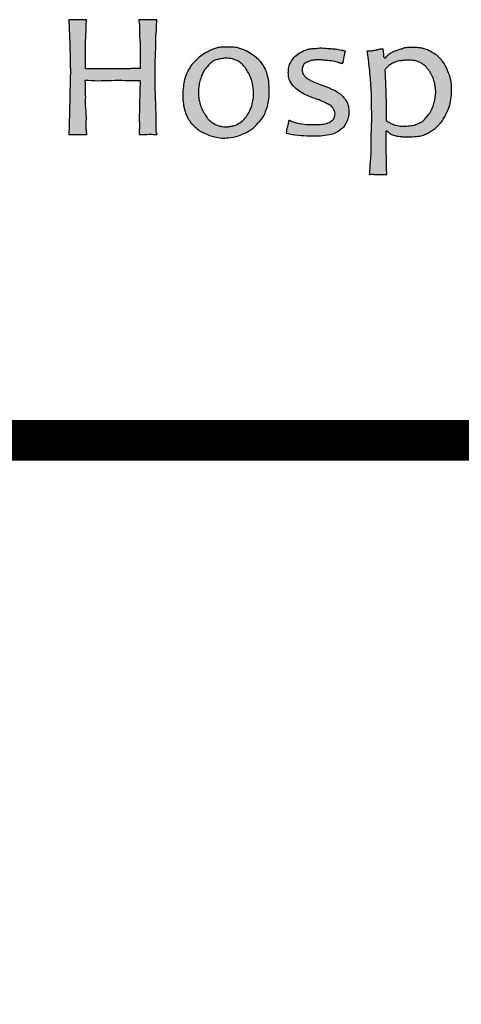
# Model space of a CAD drawing. Units: millimetres. Extents: x 570228 to 6690007, y 33408 to 711643.
# Drawn here: x 613256 to 613441, y 47547 to 47960 of the extents above; entities that cross this region are included whole.
import ezdxf

# ---------------------------------------------------------------- set-up
doc = ezdxf.new("R2010")
doc.units = ezdxf.units.MM
doc.header["$LTSCALE"] = 100
doc.linetypes.add('0', pattern=[0])
doc.layers.get('0').update_dxf_attribs({"linetype": '0'})
doc.layers.add('TKB', color=7, linetype='Continuous')

# ---------------------------------------------------------------- blocks, each defined once
blk = doc.blocks.new('logo')
h = blk.add_hatch(color=7)
h.dxf.hatch_style = 1
edge = h.paths.add_edge_path()
edge.add_spline(control_points=[(219195, -55346.5), (219195.3, -55346.5), (219196.2, -55346.5), (219198.1, -55346.5), (219200.7, -55346.6), (219204.8, -55346.5), (219208.9, -55346.6), (219213.5, -55346.5), (219217.9, -55346.4), (219221.8, -55346.4), (219224.6, -55346.4), (219225.8, -55346.4), (219226.7, -55346.5), (219226.1, -55349.7), (219225.8, -55353.9), (219225.8, -55363.3), (219225, -55377.1), (219224, -55398.5), (219224.7, -55417.5), (219224.6, -55429.9), (219224.4, -55432.7), (219224.5, -55434.1), (219224.4, -55435), (219225.7, -55435.5), (219231, -55434.2), (219237.6, -55435), (219247.7, -55434.6), (219257.8, -55435), (219272.7, -55434.9), (219287.6, -55434.8), (219300.6, -55434.7), (219310.3, -55434.6), (219316.8, -55434.7), (219321, -55434.5), (219322.7, -55434.7), (219323.4, -55434.4), (219323.4, -55431.5), (219323.2, -55426.2), (219323.1, -55413), (219322.9, -55399.8), (219323.3, -55387.6), (219322.3, -55379.4), (219321.7, -55368.7), (219322, -55359.6), (219321.7, -55352.7), (219320.6, -55350.4), (219320.8, -55348.5), (219320.4, -55347.1), (219321.2, -55346.3), (219323.1, -55346.7), (219326.1, -55346.4), (219331.7, -55346.7), (219338.2, -55346.5), (219344.6, -55346.5), (219348.9, -55346.4), (219351.5, -55346.6), (219352.5, -55346.6), (219353.5, -55346.5), (219353.2, -55348.2), (219353.5, -55349.6), (219352.6, -55352.4), (219352.6, -55358), (219352.6, -55366), (219351.3, -55376.3), (219351.8, -55387.6), (219351.3, -55402.1), (219349.9, -55422.3), (219350.6, -55446.5), (219350.1, -55472), (219351.1, -55496.3), (219352.1, -55520.7), (219351.4, -55538), (219352.2, -55548.8), (219352.6, -55550.7), (219354, -55553), (219353.2, -55553.1), (219353, -55553.3), (219352.3, -55553.1), (219349.7, -55553.5), (219342.8, -55552.8), (219335.9, -55553.3), (219330.3, -55553.3), (219328, -55553.2), (219326, -55553.2), (219324.2, -55553.2), (219322.8, -55553.4), (219321.9, -55553.2), (219321.2, -55553.4), (219321.6, -55551.2), (219321.2, -55547.6), (219322.3, -55537.8), (219320.9, -55525), (219322, -55509.9), (219321.9, -55494.1), (219322.7, -55479), (219322.3, -55467.4), (219323.4, -55460.7), (219322.8, -55458.3), (219323.1, -55456.7), (219322.4, -55455.6), (219320.5, -55456.1), (219317.2, -55455.7), (219311, -55456), (219297.5, -55455.8), (219269.9, -55455.1), (219244.5, -55456.7), (219227.1, -55455.4), (219225.7, -55455.4), (219225, -55455.4), (219224, -55455.4), (219224.5, -55458.6), (219224.1, -55467.9), (219225.4, -55485.9), (219224.3, -55501.8), (219225.7, -55511), (219226, -55518.7), (219226.1, -55529.5), (219225.1, -55539.9), (219226.5, -55546.9), (219226.6, -55549.8), (219226.7, -55551.2), (219226.6, -55552.1), (219226.9, -55553.2), (219225, -55553.3), (219222.6, -55553.3), (219217.9, -55553.2), (219212.2, -55553.2), (219206.6, -55553.2), (219201.8, -55553.2), (219198.5, -55553.3), (219196.2, -55553.3), (219195.1, -55553.4), (219194.5, -55553.5), (219194.3, -55552.9), (219194.4, -55552.3), (219194.5, -55551.4), (219194.5, -55550.1), (219194.5, -55548.6), (219194.7, -55546.6), (219195, -55544), (219195.4, -55539.3), (219195.1, -55530.7), (219195.6, -55517.6), (219196.1, -55499.5), (219196.1, -55476), (219197.4, -55447.7), (219196.8, -55418.1), (219196.1, -55393.6), (219195.8, -55376.5), (219195, -55366.5), (219195.3, -55359), (219194.7, -55353.7), (219194.5, -55349.3), (219194.4, -55347.5), (219194.5, -55346.4), (219194.8, -55346.4), (219195, -55346.5)], knot_values=[0, 0, 0, 0, 1.035034, 2.575329, 5.629684, 9.101989, 14.584524, 18.187183, 22.826019, 27.695548, 29.978648, 31.249269, 31.394646, 32.372282, 38.065857, 47.427389, 58.618986, 80.534547, 111.180975, 115.465279, 118.123098, 119.49343, 119.836266, 120.453589, 123.028394, 136.66659, 139.438257, 153.332075, 167.052336, 184.206127, 197.926652, 206.073919, 213.449588, 217.394108, 218.512914, 218.704076, 219.54949, 225.614135, 236.648833, 257.683597, 265.944131, 273.162246, 282.285728, 297.9187, 300.588823, 303.065228, 305.02689, 306.424608, 307.01797, 308.137858, 311.593072, 316.586299, 324.761453, 330.907005, 335.954085, 337.660183, 338.702091, 338.977189, 340.320762, 342.075407, 343.871033, 348.600095, 358.932092, 367.89916, 379.651962, 392.648929, 411.504898, 440.297082, 465.358635, 487.800183, 513.419256, 538.235982, 541.23378, 544.177839, 545.797615, 546.074174, 546.198659, 546.725028, 547.868744, 554.463018, 566.774379, 568.884188, 571.435249, 573.545058, 574.950876, 576.711985, 577.680244, 578.031157, 578.383123, 582.777571, 591.040581, 606.202332, 622.164791, 636.099164, 653.485024, 667.425873, 671.02865, 673.510766, 674.858783, 675.669937, 677.019435, 679.943709, 686.017534, 695.466188, 720.391379, 768.912666, 771.476966, 772.614183, 773.324674, 773.608436, 775.196038, 779.884261, 807.641072, 823.873673, 828.312485, 835.567087, 846.927351, 860.70239, 866.708699, 868.223272, 869.41055, 870.688579, 871.398596, 871.985719, 875.250268, 879.519856, 885.760492, 892.261045, 896.322643, 900.2377, 902.269804, 903.120262, 903.556788, 904.006146, 904.688125, 905.344987, 906.705419, 908.503297, 909.963104, 912.691789, 916.394764, 924.062942, 938.550057, 955.796512, 978.376819, 1008.990368, 1040.629378, 1067.302324, 1082.328154, 1092.123763, 1097.357599, 1104.65352, 1108.300974, 1110.209658, 1110.628773, 1111.076031, 1111.076031, 1111.076031, 1111.076031], degree=3, periodic=0)
edge = h.paths.add_edge_path()
edge.add_spline(control_points=[(219451.2, -55401), (219453.6, -55400.1), (219458.4, -55398.2), (219465.4, -55396.4), (219473.3, -55395.4), (219482.2, -55395.6), (219492.3, -55395.4), (219501.9, -55397.6), (219509.2, -55400.3), (219517.2, -55403.7), (219527.4, -55410.2), (219538.8, -55419.4), (219547.5, -55431.9), (219553.4, -55445.5), (219556.2, -55464.3), (219556.6, -55487.1), (219552.1, -55507.4), (219543.9, -55524.4), (219533.4, -55535.8), (219522.2, -55545.9), (219510.9, -55551.7), (219498.4, -55557.1), (219484.1, -55559.2), (219469.5, -55560.3), (219458.3, -55558), (219447.7, -55555.3), (219438.9, -55550.9), (219429.4, -55546.9), (219422.3, -55539.7), (219414.5, -55532.7), (219410, -55525.6), (219406.3, -55518.9), (219404.3, -55512.7), (219402.2, -55505.6), (219400.5, -55496.6), (219400, -55487.1), (219399.8, -55475.4), (219401.1, -55465), (219403.4, -55452.3), (219407.9, -55440.9), (219414, -55429.7), (219422.1, -55421.4), (219429.8, -55413.1), (219438.6, -55407.5), (219445.9, -55403.5), (219449.7, -55401.7), (219451.2, -55401)], knot_values=[0, 0, 0, 0, 7.861082, 15.397786, 21.779271, 31.620477, 41.872595, 52.229502, 60.701908, 65.112747, 78.436968, 97.05957, 108.459609, 123.643065, 141.119493, 165.132494, 191.917784, 202.633098, 221.147475, 237.86625, 247.614079, 259.054827, 278.640295, 290.554125, 302.82463, 312.676666, 323.433053, 332.179081, 343.242755, 353.45747, 363.609875, 368.163923, 376.372394, 383.050501, 390.487527, 403.848183, 411.411116, 425.66545, 435.212757, 449.777202, 462.29867, 473.388649, 484.153614, 496.375574, 504.303216, 509.088161, 509.088161, 509.088161, 509.088161], degree=3, periodic=0)
edge = h.paths.add_edge_path(flags=16)
edge.add_spline(control_points=[(219428.7, -55468.2), (219429.1, -55465.3), (219430.1, -55459.1), (219433, -55450.4), (219436.4, -55440.9), (219441.8, -55433.5), (219448, -55426.5), (219454.1, -55420.8), (219462.1, -55418.1), (219469.6, -55416.7), (219478.7, -55415.2), (219487.6, -55416.7), (219496.1, -55419), (219503.2, -55422.9), (219510.1, -55429.2), (219515.8, -55437.2), (219520.2, -55445.5), (219524.2, -55454.5), (219526.2, -55463.9), (219527.9, -55474.8), (219527.9, -55486.1), (219525.4, -55499.2), (219521.1, -55510.7), (219514.7, -55521.9), (219506.2, -55530.4), (219496.9, -55536.5), (219488.4, -55538.3), (219480.5, -55539.8), (219472.9, -55539.4), (219462.8, -55538), (219454.4, -55532.6), (219445.5, -55526.4), (219440.8, -55518.1), (219435.3, -55509.9), (219431.3, -55499.1), (219428.4, -55488.1), (219428.3, -55477.2), (219428.5, -55471.1), (219428.7, -55468.2)], knot_values=[0, 0, 0, 0, 8.544664, 18.828227, 27.476725, 38.849029, 45.844719, 55.61924, 63.304622, 70.702153, 78.699476, 90.800741, 97.417768, 104.988555, 114.981071, 124.994845, 134.258998, 143.269295, 154.471761, 162.921488, 176.483817, 188.151228, 202.606244, 213.242635, 226.395425, 238.38775, 246.096996, 252.308055, 262.319981, 268.83409, 282.67826, 291.551846, 300.904518, 310.85551, 321.115376, 335.241607, 344.8133, 353.599703, 353.599703, 353.599703, 353.599703], degree=3, periodic=0)
edge = h.paths.add_edge_path()
edge.add_spline(control_points=[(219688.4, -55425), (219688.5, -55424.6), (219688.8, -55423.3), (219689.1, -55421.6), (219689.7, -55418.9), (219690, -55415.5), (219691, -55410.8), (219691.7, -55407.1), (219692.6, -55404.5), (219692.6, -55403.6), (219692.8, -55403), (219692.8, -55402.8), (219692.8, -55402.5), (219692.3, -55402.6), (219691.5, -55402.4), (219689.2, -55401.9), (219685.6, -55400.8), (219679.5, -55399.8), (219671.5, -55398.5), (219660.4, -55398.2), (219648.9, -55396.6), (219638.2, -55398.4), (219629.9, -55398.7), (219622.5, -55400.3), (219617, -55403), (219609.9, -55406.3), (219602.6, -55411.4), (219596.7, -55419.7), (219592, -55427.9), (219590.3, -55437), (219590.3, -55447), (219592.7, -55458.2), (219601.7, -55469.4), (219616.7, -55480.2), (219633.6, -55487), (219649.3, -55491.9), (219659, -55497.4), (219666.9, -55500.7), (219670.8, -55505.3), (219672.9, -55509.2), (219674.7, -55513.4), (219674.5, -55517.6), (219674.1, -55522.1), (219671.3, -55526.7), (219665.6, -55531.5), (219656.4, -55534.4), (219643.5, -55536.1), (219628, -55535.2), (219612, -55534.7), (219601.1, -55531.1), (219595.2, -55529.1), (219593.2, -55528.1), (219591.9, -55527.3), (219591.3, -55529.9), (219590.8, -55533.7), (219588.7, -55540.7), (219587.5, -55546.8), (219586.8, -55550.3), (219586.7, -55550.9), (219586.4, -55551.4), (219589.5, -55552.3), (219593.6, -55553.2), (219606.9, -55555.3), (219623.5, -55556.4), (219643, -55557), (219659.4, -55555.3), (219672.7, -55552.4), (219681.8, -55547), (219688.9, -55541.7), (219692.8, -55535.6), (219697.3, -55529), (219699.4, -55519.4), (219699.8, -55508.9), (219698.2, -55499.1), (219694.5, -55491.7), (219689.1, -55484.8), (219682.3, -55478.9), (219675.2, -55474.3), (219668.5, -55471.7), (219662.8, -55468.3), (219654.7, -55465.9), (219645.5, -55462), (219636, -55458.9), (219628.9, -55455), (219623.5, -55451.9), (219619.8, -55448.4), (219617.4, -55444.9), (219616, -55441), (219614.7, -55436.7), (219615.7, -55432.4), (219617, -55428.2), (219620.1, -55424.7), (219623.9, -55423), (219627.9, -55420.8), (219633.9, -55419.6), (219642.1, -55418.3), (219650.6, -55418.9), (219660.3, -55420.2), (219668.6, -55420.5), (219676, -55421.9), (219680, -55423.2), (219683.1, -55424.4), (219685.5, -55425), (219687, -55425.4), (219688.3, -55425.8), (219688.4, -55425.2), (219688.4, -55425)], knot_values=[0, 0, 0, 0, 1.221284, 3.988227, 5.375104, 9.509546, 14.097624, 19.665331, 21.056206, 21.987616, 22.501668, 22.771475, 22.886092, 23.196087, 23.856936, 25.55826, 29.906407, 35.35375, 44.002735, 54.332794, 68.638992, 78.559863, 86.533547, 93.441229, 101.228901, 104.907587, 116.956348, 127.322677, 135.203286, 145.099537, 154.608686, 165.121818, 178.962646, 196.414132, 220.271788, 233.199267, 245.695434, 253.702294, 258.337468, 263.411202, 267.065712, 271.848816, 275.862202, 280.398194, 287.718612, 297.580168, 309.024169, 326.679825, 343.944217, 356.462505, 361.287406, 362.335888, 363.438927, 364.86, 368.150306, 376.465892, 385.78814, 386.942694, 387.327571, 387.609657, 388.575948, 393.842176, 404.420147, 425.57733, 445.542089, 462.351658, 474.991696, 486.0165, 493.707175, 501.541475, 507.422639, 517.513955, 530.294718, 539.123145, 546.695606, 554.95351, 565.194651, 573.447335, 580.265529, 586.588129, 593.450079, 605.525785, 616.642332, 623.134097, 629.711056, 635.299393, 638.334808, 642.501055, 647.588412, 651.534196, 655.327814, 660.805888, 664.733343, 667.924823, 674.469411, 682.875429, 692.801857, 699.69781, 712.363498, 717.750725, 722.207572, 724.911532, 727.761096, 729.249385, 730.190544, 730.773842, 730.773842, 730.773842, 730.773842], degree=3, periodic=0)
edge = h.paths.add_edge_path()
edge.add_spline(control_points=[(219732.3, -55403), (219733.2, -55402.9), (219735.5, -55402.8), (219740.5, -55402.9), (219746.7, -55401.6), (219752.7, -55400.7), (219757.3, -55399.2), (219759.6, -55399.5), (219761.3, -55399), (219761.5, -55400.6), (219762, -55403), (219762.6, -55406.9), (219762.6, -55410.3), (219762.8, -55412.5), (219763, -55413.9), (219763.4, -55414.8), (219763.9, -55415.5), (219764.5, -55415.9), (219765.3, -55415.9), (219765.7, -55414.9), (219766.9, -55413.5), (219768.7, -55411.8), (219771.2, -55408.7), (219775.4, -55406.8), (219779.8, -55403.5), (219784.7, -55402.6), (219789.9, -55400.1), (219795.4, -55399.2), (219801.9, -55396.6), (219810.2, -55396.5), (219819.5, -55396.4), (219828.2, -55397), (219836, -55398.5), (219842.9, -55401.7), (219850.7, -55405.4), (219857.6, -55409.9), (219863.5, -55415.3), (219868.3, -55420.6), (219872.5, -55427), (219875.6, -55432.8), (219878.3, -55439.3), (219880.9, -55445.5), (219883.1, -55453.2), (219884.7, -55460.6), (219884.7, -55467.7), (219885.2, -55475.4), (219884.6, -55483.9), (219883.2, -55493.3), (219881.1, -55503.6), (219876.8, -55512.1), (219873.1, -55520.9), (219868.4, -55528), (219863, -55535.2), (219857, -55541.2), (219851.5, -55545.4), (219846.9, -55548.1), (219842.2, -55551), (219837.2, -55553.1), (219832.1, -55555.4), (219826.6, -55556.5), (219820.7, -55556.8), (219812.1, -55558.1), (219803.7, -55557.9), (219793.6, -55557.1), (219785.1, -55556.2), (219777.1, -55554.2), (219772.6, -55550.8), (219770.2, -55548.6), (219768.5, -55547.4), (219767.8, -55546.5), (219766.9, -55546.6), (219766.8, -55547.3), (219766.6, -55548.3), (219766.7, -55550.7), (219766.8, -55557.9), (219767, -55572.4), (219767.1, -55591.3), (219767.3, -55607.2), (219767.6, -55617.8), (219767.9, -55622.2), (219768.2, -55626), (219766.6, -55625.6), (219763.4, -55625.8), (219756.2, -55625.1), (219746.5, -55625.9), (219740.9, -55624.8), (219736.4, -55626.1), (219736.7, -55623.4), (219736.5, -55620), (219737.9, -55613.5), (219737.4, -55605.5), (219738.9, -55594.9), (219739.5, -55577.4), (219738.7, -55555.3), (219740.8, -55530.1), (219739.8, -55505.3), (219740.3, -55482.1), (219738.3, -55460.8), (219737.2, -55443.2), (219735.4, -55428.8), (219734.4, -55417.4), (219733.1, -55410.1), (219732.5, -55405.4), (219732.3, -55403.4), (219732.3, -55403)], knot_values=[0, 0, 0, 0, 2.690192, 6.893495, 14.85523, 21.524864, 25.59007, 28.624, 29.213921, 29.744821, 32.492888, 37.601511, 40.895341, 42.857979, 44.24856, 45.082899, 45.895645, 46.800414, 47.095007, 48.244409, 49.446882, 52.781521, 55.719193, 61.337281, 66.172171, 71.881763, 76.099402, 83.559268, 88.298614, 96.997389, 107.953811, 116.321427, 123.094808, 131.717113, 139.13346, 148.935347, 156.242341, 163.003071, 170.586196, 179.121959, 182.434055, 191.813359, 199.147174, 206.500252, 214.30747, 220.471977, 229.833001, 239.770294, 248.820683, 261.30656, 268.244883, 277.332504, 286.677804, 295.278635, 302.715053, 307.314101, 311.421076, 319.056013, 323.66845, 327.958383, 335.843053, 341.523025, 354.041373, 360.920059, 371.675765, 379.988249, 384.972385, 388.503657, 389.752119, 391.145213, 391.655986, 391.966587, 392.939045, 395.075357, 398.82334, 414.748514, 438.661093, 455.159634, 463.133901, 469.380852, 470.636421, 471.884293, 473.214466, 480.830167, 493.103454, 500.351112, 502.068852, 502.681495, 507.592798, 513.159574, 521.991574, 531.717144, 544.999095, 574.694115, 597.794468, 620.892742, 648.906384, 667.304639, 685.034614, 701.812633, 711.002459, 719.241808, 724.010729, 725.235736, 725.235736, 725.235736, 725.235736], degree=3, periodic=0)
edge = h.paths.add_edge_path(flags=16)
edge.add_spline(control_points=[(219764.9, -55436.6), (219765.3, -55435.8), (219766.3, -55434.1), (219768.9, -55431.8), (219771.5, -55429.1), (219775, -55426.9), (219778.5, -55424.5), (219782.9, -55423), (219787.6, -55421), (219792.7, -55420.2), (219798.3, -55419.9), (219804.3, -55419.2), (219810.4, -55419.4), (219815.7, -55419.9), (219820.3, -55420.3), (219824.4, -55422.3), (219828.9, -55423.7), (219833.4, -55426.9), (219838.2, -55430.4), (219841, -55434.7), (219844.5, -55438.1), (219846.7, -55442.1), (219849.4, -55446.8), (219851.6, -55451.3), (219853.3, -55456.4), (219854.7, -55462.6), (219856.1, -55470.7), (219856.5, -55480.5), (219855.1, -55488.9), (219853.1, -55497.1), (219850.8, -55505.4), (219846.4, -55514.9), (219839.3, -55522.1), (219834.2, -55529.3), (219826, -55533.2), (219817.5, -55536.9), (219806.7, -55538), (219795.2, -55538.9), (219784.6, -55536.9), (219775.8, -55534), (219771.1, -55530.4), (219766.4, -55529), (219766.9, -55524.9), (219766.6, -55514.2), (219766.6, -55497.5), (219766.5, -55476.3), (219765.5, -55457.6), (219764.9, -55444.7), (219764.2, -55437.7), (219764.7, -55436.9), (219764.9, -55436.6)], knot_values=[0, 0, 0, 0, 2.648927, 5.95653, 10.156457, 14.036157, 18.110824, 22.752452, 27.984174, 33.550145, 37.948965, 44.772791, 51.786475, 56.239245, 60.779475, 65.425802, 69.780431, 74.992105, 81.721836, 87.484307, 90.180852, 96.238383, 101.188197, 106.35653, 111.27909, 117.364722, 125.128834, 136.051757, 146.561934, 150.72075, 161.135157, 172.550912, 181.641806, 191.373434, 198.392106, 208.268837, 219.172804, 230.748229, 242.57465, 251.558768, 257.599842, 261.632281, 262.945812, 269.248311, 294.613622, 312.3704, 333.052985, 350.440117, 352.074536, 353.224762, 353.224762, 353.224762, 353.224762], degree=3, periodic=0)
h.paths.add_polyline_path([(216785.9, -57329.4), (218956.8, -57329.4), (218956.8, -57102.3), (216785.9, -57102.3)], flags=9)
h.paths.add_polyline_path([(216982, -57027.6), (218698.3, -57027.6), (218698.3, -56624.8), (216982, -56624.8)], flags=9)
h.paths.add_polyline_path([(214962.6, -77211.7), (215565.2, -77211.7), (215565.2, -76984.6), (214962.6, -76984.6)], flags=9)
h.paths.add_polyline_path([(214744.5, -76915.5), (215740.6, -76915.5), (215740.6, -76516.1), (214744.5, -76516.1)], flags=9)
h.paths.add_polyline_path([(214802.2, -88389.2), (215705.6, -88389.2), (215705.6, -88162.1), (214802.2, -88162.1)], flags=9)
h.paths.add_polyline_path([(214620.9, -88101.6), (215905.1, -88101.6), (215905.1, -87700.5), (214620.9, -87700.5)], flags=9)
h.paths.add_polyline_path([(217916.9, -88389.8), (219090.9, -88389.8), (219090.9, -88159.4), (217916.9, -88159.4)], flags=9)
h.paths.add_polyline_path([(217870.6, -88101.9), (219155.4, -88101.9), (219155.4, -87699.1), (217870.6, -87699.1)], flags=9)
h.paths.add_polyline_path([(214744.5, -82114.4), (215740.6, -82114.4), (215740.6, -81714.9), (214744.5, -81714.9)], flags=9)
h.paths.add_polyline_path([(214993.4, -89450), (215583.9, -89450), (215583.9, -89229.5), (214993.4, -89229.5)], flags=9)
h.paths.add_polyline_path([(214920, -90434.6), (215609.1, -90434.6), (215609.1, -90204.2), (214920, -90204.2)], flags=9)
h.paths.add_polyline_path([(214994.4, -86519.1), (215483.3, -86519.1), (215483.3, -86302.9), (214994.4, -86302.9)], flags=9)
h.paths.add_polyline_path([(214630.6, -86235.8), (215914.9, -86235.8), (215914.9, -85834.7), (214630.6, -85834.7)], flags=9)
h.paths.add_polyline_path([(214968.6, -73209.8), (215559.2, -73209.8), (215559.2, -72989.3), (214968.6, -72989.3)], flags=9)
h.paths.add_polyline_path([(214745.4, -72912.4), (215739.7, -72912.4), (215739.7, -72518), (214745.4, -72518)], flags=9)
h.paths.add_polyline_path([(219910, -73207.8), (220476.2, -73207.8), (220476.2, -72982.8), (219910, -72982.8)], flags=9)
h.paths.add_polyline_path([(219675.9, -72911), (220667.5, -72911), (220667.5, -72525), (219675.9, -72525)], flags=9)
h.paths.add_polyline_path([(218128.2, -73211.7), (218930, -73211.7), (218930, -72984.6), (218128.2, -72984.6)], flags=9)
h.paths.add_polyline_path([(218009.7, -72914.4), (219005.7, -72914.4), (219005.7, -72514.9), (218009.7, -72514.9)], flags=9)
h.paths.add_polyline_path([(214912.3, -74212.3), (215615.6, -74212.3), (215615.6, -73981.9), (214912.3, -73981.9)], flags=9)
h.paths.add_polyline_path([(214744.2, -73916.9), (215740.9, -73916.9), (215740.9, -73515.8), (214744.2, -73515.8)], flags=9)
h.paths.add_polyline_path([(214697.7, -75211.7), (215830.2, -75211.7), (215830.2, -74984.6), (214697.7, -74984.6)], flags=9)
h.paths.add_polyline_path([(214744.2, -74916.9), (215740.9, -74916.9), (215740.9, -74515.8), (214744.2, -74515.8)], flags=9)
h.paths.add_polyline_path([(214902.7, -76212.3), (215625.1, -76212.3), (215625.1, -75981.9), (214902.7, -75981.9)], flags=9)
h.paths.add_polyline_path([(214744.2, -75918), (215740.9, -75918), (215740.9, -75516.9), (214744.2, -75516.9)], flags=9)
h.paths.add_polyline_path([(215021.4, -78210.8), (215506.4, -78210.8), (215506.4, -77989.1), (215021.4, -77989.1)], flags=9)
h.paths.add_polyline_path([(214630, -77915.8), (215914.2, -77915.8), (215914.2, -77514.7), (214630, -77514.7)], flags=9)
h.paths.add_polyline_path([(216908.6, -72139.9), (218650.7, -72139.9), (218650.7, -71909.4), (216908.6, -71909.4)], flags=9)
h.paths.add_polyline_path([(217073.3, -71836.1), (218357.6, -71836.1), (218357.6, -71435), (217073.3, -71435)], flags=9)
h.paths.add_polyline_path([(214688, -81412.3), (215829.8, -81412.3), (215829.8, -81181.9), (214688, -81181.9)], flags=9)
h.paths.add_polyline_path([(214746.2, -81112.7), (215738.9, -81112.7), (215738.9, -80723.4), (214746.2, -80723.4)], flags=9)
h.paths.add_polyline_path([(214894.4, -82411.7), (215571.1, -82411.7), (215571.1, -82184.6), (214894.4, -82184.6)], flags=9)
h.paths.add_polyline_path([(214752.6, -83411.7), (215775.3, -83411.7), (215775.3, -83184.6), (214752.6, -83184.6)], flags=9)
h.paths.add_polyline_path([(214744.8, -83115.2), (215740.3, -83115.2), (215740.3, -82717.5), (214744.8, -82717.5)], flags=9)
h.paths.add_polyline_path([(218273.5, -89451.1), (218773.5, -89451.1), (218773.5, -89229.4), (218273.5, -89229.4)], flags=9)
h.paths.add_polyline_path([(218243.1, -90402), (218809.2, -90402), (218809.2, -90177), (218243.1, -90177)], flags=9)
h.paths.add_polyline_path([(217131, -80339.9), (218272, -80339.9), (218272, -80109.4), (217131, -80109.4)], flags=9)
h.paths.add_polyline_path([(214734.5, -84411.7), (215793.3, -84411.7), (215793.3, -84184.6), (214734.5, -84184.6)], flags=9)
h.paths.add_polyline_path([(217073.6, -80034.7), (218357.3, -80034.7), (218357.3, -79635.2), (217073.6, -79635.2)], flags=9)
h.paths.add_polyline_path([(214745.4, -84115.8), (215739.7, -84115.8), (215739.7, -83721.4), (214745.4, -83721.4)], flags=9)
h.paths.add_polyline_path([(218014.2, -89150), (219009.1, -89150), (219009.1, -88754), (218014.2, -88754)], flags=9)
h.paths.add_polyline_path([(214745.2, -89155.9), (215739.6, -89155.9), (215739.6, -88761.5), (214745.2, -88761.5)], flags=9)
h.paths.add_polyline_path([(214767, -90141.6), (215760.3, -90141.6), (215760.3, -89750.6), (214767, -89750.6)], flags=9)
h.paths.add_polyline_path([(218031.5, -90142.2), (219023, -90142.2), (219023, -89756.3), (218031.5, -89756.3)], flags=9)
at = {"color": 7}
for points in [[(219195, -55346.5), (219196, -55346.5), (219197.6, -55346.5), (219200.6, -55346.6), (219204.1, -55346.6), (219209.6, -55346.6), (219213.2, -55346.5), (219217.8, -55346.4), (219222.7, -55346.4), (219225, -55346.4), (219226.2, -55346.5), (219226.4, -55346.5), (219226.5, -55347.5), (219225.9, -55353.1), (219225.8, -55362.5), (219225.2, -55373.7), (219224.4, -55395.6), (219224.6, -55426.2), (219224.6, -55430.5), (219224.5, -55433.1), (219224.5, -55434.5), (219224.5, -55434.9), (219225, -55435.2), (219227.6, -55435.1), (219241.2, -55434.9), (219244, -55434.8), (219257.9, -55434.9), (219271.6, -55434.9), (219288.7, -55434.8), (219302.5, -55434.7), (219310.6, -55434.6), (219318, -55434.6), (219321.9, -55434.6), (219323, -55434.5), (219323.2, -55434.4), (219323.4, -55433.6), (219323.2, -55427.6), (219323.1, -55416.5), (219323.1, -55395.5), (219323.1, -55387.2), (219322.4, -55380), (219321.9, -55370.9), (219321.8, -55355.3), (219321.5, -55352.6), (219320.8, -55350.3), (219320.7, -55348.3), (219320.7, -55346.9), (219321.1, -55346.5), (219322.2, -55346.5), (219325.7, -55346.5), (219330.7, -55346.6), (219338.8, -55346.5), (219345, -55346.5), (219350, -55346.5), (219351.7, -55346.6), (219352.8, -55346.6), (219353, -55346.6), (219353.3, -55347.9), (219353.4, -55349.7), (219353, -55351.4), (219352.6, -55356.1), (219352.4, -55366.4), (219351.6, -55375.4), (219351.6, -55387.1), (219351.3, -55400.1), (219350.4, -55419), (219350.4, -55447.8), (219350.4, -55472.8), (219351.1, -55495.2), (219351.8, -55520.9), (219352, -55545.7), (219352.2, -55548.7), (219353.1, -55551.5), (219353.5, -55553), (219353.2, -55553.1), (219353.1, -55553.2), (219352.6, -55553.2), (219351.4, -55553.2), (219344.8, -55553.1), (219332.5, -55553.3), (219330.4, -55553.3), (219327.9, -55553.2), (219325.8, -55553.2), (219324.4, -55553.2), (219322.6, -55553.3), (219321.6, -55553.3), (219321.3, -55553.3), (219321.3, -55553), (219321.5, -55548.6), (219321.8, -55540.3), (219321.3, -55525.2), (219321.8, -55509.2), (219322, -55495.3), (219322.5, -55477.9), (219322.9, -55464), (219323.1, -55460.4), (219322.9, -55457.9), (219322.9, -55456.5), (219322.5, -55455.9), (219321.1, -55455.9), (219318.2, -55455.9), (219312.1, -55455.9), (219302.7, -55455.9), (219277.7, -55455.6), (219229.2, -55455.6), (219226.7, -55455.4), (219225.5, -55455.4), (219224.8, -55455.4), (219224.5, -55455.4), (219224.2, -55457), (219224.4, -55461.7), (219224.8, -55489.4), (219225, -55505.7), (219225.5, -55510.1), (219226, -55517.3), (219226, -55528.7), (219225.8, -55542.4), (219226.5, -55548.4), (219226.6, -55549.9), (219226.7, -55551.1), (219226.7, -55552.4), (219226.7, -55553.1), (219226.1, -55553.2), (219222.8, -55553.3), (219218.6, -55553.2), (219212.3, -55553.2), (219205.8, -55553.2), (219201.8, -55553.2), (219197.8, -55553.3), (219195.8, -55553.4), (219195, -55553.4), (219194.5, -55553.4), (219194.4, -55553), (219194.4, -55552.3), (219194.5, -55551.6), (219194.5, -55550.3), (219194.6, -55548.5), (219194.7, -55547), (219195, -55544.3), (219195.2, -55540.6), (219195.2, -55533), (219195.5, -55518.5), (219195.9, -55501.2), (219196.2, -55478.7), (219197.1, -55448.1), (219196.8, -55416.4), (219196.1, -55389.8), (219195.6, -55374.7), (219195.2, -55364.9), (219195.2, -55359.7), (219194.7, -55352.4), (219194.5, -55348.8), (219194.4, -55346.9), (219194.5, -55346.5), (219195, -55346.5)], [(219451.2, -55401), (219458.5, -55398.3), (219465.8, -55396.4), (219472.2, -55395.7), (219482, -55395.6), (219492.3, -55395.9), (219502.4, -55398), (219510.4, -55400.8), (219514.4, -55402.6), (219525.8, -55409.5), (219539.9, -55421.7), (219546.5, -55431), (219552.5, -55444.9), (219555.5, -55462.1), (219555.6, -55486.1), (219549.5, -55512.2), (219544.7, -55521.8), (219532.8, -55536), (219520, -55546.7), (219511.4, -55551.3), (219500.8, -55555.7), (219481.6, -55559.3), (219469.7, -55559.8), (219457.6, -55557.8), (219448.1, -55555.1), (219438.2, -55550.7), (219430.4, -55546.8), (219422, -55539.6), (219414.8, -55532.4), (219409.2, -55523.9), (219407, -55519.9), (219404.2, -55512.2), (219402.4, -55505.8), (219401, -55498.5), (219400, -55485.2), (219400, -55477.6), (219401.5, -55463.4), (219403.3, -55454.1), (219408.5, -55440.4), (219414.8, -55429.6), (219422.1, -55421.3), (219429.8, -55413.8), (219439.9, -55406.9), (219446.8, -55403.1), (219451.2, -55401)], [(219688.4, -55425), (219688.7, -55423.8), (219689.2, -55421.1), (219689.5, -55419.8), (219690, -55415.7), (219690.9, -55411.2), (219692.2, -55405.7), (219692.5, -55404.4), (219692.7, -55403.5), (219692.8, -55403), (219692.8, -55402.7), (219692.8, -55402.6), (219692.5, -55402.5), (219691.8, -55402.5), (219690.1, -55402.1), (219685.9, -55401), (219680.6, -55399.9), (219672, -55398.8), (219661.7, -55398.1), (219647.4, -55397.3), (219637.6, -55398.3), (219629.6, -55398.9), (219622.9, -55400.5), (219615.7, -55403.5), (219612.4, -55405.2), (219602.6, -55412.2), (219596.3, -55420.4), (219592.7, -55427.4), (219590.6, -55437.1), (219590.6, -55446.6), (219593.1, -55456.8), (219601.3, -55468), (219615.2, -55478.5), (219637.1, -55488), (219649.3, -55492.4), (219660.5, -55497.9), (219667.5, -55501.8), (219670.6, -55505.2), (219673.1, -55509.6), (219674.4, -55513.1), (219674.5, -55517.9), (219673.9, -55521.8), (219671.6, -55525.8), (219666.1, -55530.6), (219656.8, -55534), (219645.5, -55535.5), (219627.9, -55535.3), (219610.7, -55533.7), (219598.6, -55530.3), (219594.1, -55528.6), (219593.2, -55528.1), (219592.1, -55527.7), (219591.5, -55529), (219590.9, -55532.3), (219588.9, -55540.3), (219587, -55549.4), (219586.8, -55550.6), (219586.7, -55551), (219586.6, -55551.2), (219587.4, -55551.7), (219592.5, -55552.9), (219603, -55554.6), (219624.1, -55556.3), (219644, -55556.6), (219660.7, -55554.8), (219673, -55551.6), (219682.6, -55546.3), (219688.6, -55541.4), (219693.2, -55535.1), (219696.2, -55530), (219698.9, -55520.3), (219699.3, -55507.5), (219697.7, -55498.9), (219694.4, -55492.1), (219689.3, -55485.5), (219681.7, -55478.7), (219674.7, -55474.3), (219668.5, -55471.5), (219662.9, -55468.6), (219656.4, -55466.3), (219645.1, -55462), (219634.7, -55458), (219629, -55455), (219623.4, -55451.5), (219619.4, -55447.7), (219617.7, -55445.1), (219616.1, -55441.3), (219615.1, -55436.3), (219615.7, -55432.4), (219617, -55428.8), (219620.7, -55424.7), (219624.1, -55422.8), (219627, -55421.5), (219633.3, -55419.8), (219641.6, -55418.7), (219651.6, -55419.1), (219658.4, -55419.9), (219671, -55421), (219676.3, -55422.1), (219680.5, -55423.4), (219683.1, -55424.4), (219685.8, -55425.1), (219687.3, -55425.5), (219688.2, -55425.6), (219688.4, -55425)], [(219732.3, -55403), (219735, -55402.8), (219739.2, -55402.8), (219747.1, -55401.6), (219753.6, -55400.3), (219757.6, -55399.4), (219760.6, -55399.2), (219761.2, -55399.2), (219761.4, -55399.7), (219761.8, -55402.4), (219762.5, -55407.4), (219762.6, -55410.7), (219762.8, -55412.7), (219763.1, -55414), (219763.4, -55414.8), (219763.9, -55415.4), (219764.7, -55415.9), (219765, -55415.9), (219765.8, -55415), (219766.5, -55414), (219768.8, -55411.6), (219770.8, -55409.5), (219775.5, -55406.5), (219779.7, -55404), (219785.1, -55402.2), (219789, -55400.7), (219796.2, -55398.7), (219800.7, -55397.3), (219809.4, -55396.5), (219820.3, -55396.6), (219828.7, -55397.2), (219835.3, -55398.6), (219843.3, -55401.9), (219849.9, -55405.2), (219858.1, -55410.6), (219863.5, -55415.5), (219868, -55420.6), (219872.3, -55426.8), (219876.2, -55434.4), (219877.5, -55437.5), (219881, -55446.2), (219883, -55453.2), (219884.4, -55460.4), (219884.8, -55468.2), (219885, -55474.4), (219884.5, -55483.7), (219883, -55493.6), (219881, -55502.4), (219876.1, -55513.9), (219873.2, -55520.2), (219868.4, -55527.9), (219862.6, -55535.3), (219856.6, -55541.3), (219850.6, -55545.8), (219846.7, -55548.2), (219843.2, -55550.3), (219836.3, -55553.5), (219832, -55555.3), (219827.8, -55556.2), (219819.9, -55557), (219814.3, -55557.6), (219801.8, -55557.7), (219794.9, -55557.2), (219784.3, -55555.8), (219776.3, -55553.3), (219772.3, -55550.4), (219769.6, -55548.2), (219768.6, -55547.4), (219767.4, -55546.6), (219766.9, -55546.7), (219766.8, -55547), (219766.7, -55548), (219766.7, -55550.1), (219766.7, -55553.9), (219766.9, -55569.8), (219767.2, -55593.7), (219767.4, -55610.2), (219767.7, -55618.2), (219768.1, -55624.4), (219767.9, -55625.6), (219766.7, -55625.7), (219765.3, -55625.6), (219757.7, -55625.4), (219745.5, -55625.4), (219738.2, -55625.6), (219736.5, -55625.6), (219736.5, -55625), (219736.7, -55620.1), (219737.5, -55614.6), (219737.7, -55605.8), (219738.6, -55596.1), (219739.2, -55582.8), (219739.3, -55553.1), (219740.3, -55530.1), (219740.1, -55507), (219739.7, -55478.9), (219738.4, -55460.6), (219737, -55442.9), (219735.2, -55426.2), (219734.2, -55417.1), (219733, -55409), (219732.4, -55404.2), (219732.3, -55403)], [(219428.7, -55468.2), (219430.2, -55459.8), (219433.2, -55449.9), (219436.4, -55441.9), (219442.8, -55432.5), (219447.5, -55427.3), (219455, -55421), (219462.2, -55418.3), (219469.4, -55416.7), (219477.3, -55415.8), (219489.4, -55417.2), (219495.7, -55419.1), (219502.4, -55422.7), (219509.8, -55429.4), (219515.7, -55437.5), (219520.1, -55445.6), (219523.7, -55453.9), (219526.3, -55464.8), (219527.4, -55473.2), (219527.4, -55486.7), (219525.3, -55498.2), (219520.2, -55511.7), (219514.8, -55520.9), (219505.6, -55530.3), (219495.3, -55536.5), (219487.9, -55538.4), (219481.7, -55539.3), (219471.7, -55539.1), (219465.3, -55538), (219453, -55531.6), (219446.1, -55526.1), (219440.8, -55518.4), (219435.7, -55509.8), (219431.9, -55500.3), (219428.7, -55486.5), (219428.4, -55476.9), (219428.7, -55468.2)], [(219764.9, -55436.6), (219766.3, -55434.3), (219768.6, -55432), (219771.7, -55429.1), (219774.9, -55426.9), (219778.4, -55424.8), (219782.7, -55423), (219787.6, -55421.3), (219793.1, -55420.3), (219797.5, -55419.9), (219804.3, -55419.3), (219811.3, -55419.5), (219815.7, -55419.9), (219820.2, -55420.5), (219824.5, -55422.2), (219828.6, -55423.8), (219833, -55426.6), (219838.2, -55430.9), (219841.8, -55435.4), (219843.6, -55437.4), (219846.9, -55442.5), (219849.3, -55446.8), (219851.5, -55451.4), (219853.1, -55456.1), (219854.5, -55462), (219855.8, -55469.7), (219856.1, -55480.6), (219854.6, -55491), (219853.6, -55495), (219850.6, -55505), (219845.4, -55515.2), (219839.6, -55522.1), (219833, -55529.3), (219826.9, -55532.7), (219817.7, -55536.3), (219806.9, -55538), (219795.3, -55538.4), (219783.7, -55536.4), (219775.3, -55533.3), (219770, -55530.3), (219766.7, -55528), (219766.7, -55526.7), (219766.8, -55520.4), (219766.6, -55495), (219766.4, -55477.3), (219765.5, -55456.6), (219764.4, -55439.3), (219764.4, -55437.6), (219764.9, -55436.6)]]:
    blk.add_spline(points, degree=3, dxfattribs=at)
blk = doc.blocks.new('TUKUANG')
at = {"layer": 'TKB'}
for p, q in [((1646793.2, -364456.9), (1652093.2, -364456.9)), ((1652093.2, -364456.9), (1646793.2, -364456.9)), ((1652093.2, -364456.9), (1646793.2, -364456.9)), ((1652093.2, -364456.9), (1646793.2, -364456.9)), ((1646793.2, -364456.9), (1652093.2, -364456.9)), ((1646793.2, -364456.9), (1652093.2, -364456.9)), ((1652093.2, -364456.9), (1646793.2, -364456.9)), ((1652093.2, -364456.9), (1646793.2, -364456.9)), ((1652093.2, -364456.9), (1646793.2, -364456.9)), ((1646793.2, -364456.9), (1652093.2, -364456.9))]:
    blk.add_line(p, q, dxfattribs=at)
at = {"layer": 'TKB', "const_width": 60}
blk.add_lwpolyline([(1652093.2, -364456.9), (1646793.2, -364456.9)], dxfattribs=at)
blk.add_lwpolyline([(1652093.2, -364456.9), (1646793.2, -364456.9)], dxfattribs=at)
at = {"color": 1, "xscale": 0.8208, "yscale": 0.8208, "zscale": 0.8208}
blk.add_blockref('logo', (1470765, -318405.7), dxfattribs=at)

msp = doc.modelspace()

# ---------------------------------------------------------------- block references
at = {"xscale": 0.2828571428571445, "yscale": 0.2828571428571445, "zscale": 0.2828571428571445}
msp.add_blockref('TUKUANG', (146369.60644, 150872.56561), dxfattribs=at)

doc.saveas('drawing.dxf')
